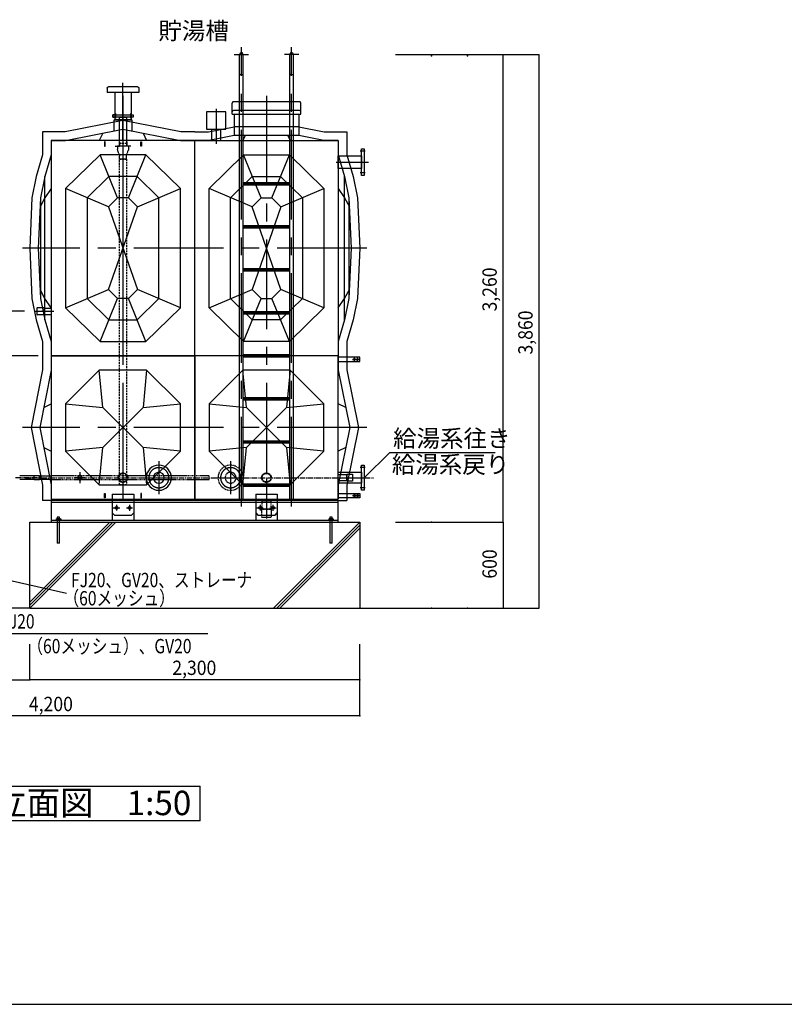
# Model space of a CAD drawing. Extents: x -17768 to 1274, y 1939 to 15994.
# Drawn here: x -13552 to -8223, y 1939 to 8802 of the extents above; entities that cross this region are included whole.
import ezdxf

# ---------------------------------------------------------------- set-up
doc = ezdxf.new("R2010")
doc.units = 0
doc.header["$LTSCALE"] = 50
doc.header["$MEASUREMENT"] = 0
for name, pattern in [('CENTER2', [20, 12.5, -2.5, 2.5, -2.5]), ('CENTER2_20', [1.125, 0.75, -0.125, 0.125, -0.125]), ('HIDDEN2', [0.1875, 0.125, -0.0625]), ('PHANTOM2', [20, 10, -2.5, 1.25, -2.5, 1.25, -2.5])]:
    doc.linetypes.add(name, pattern=pattern)
doc.layers.get('0').update_dxf_attribs({"linetype": 'CONTINUOUS'})
for name, color, linetype in [('_0-A_', 7, 'CONTINUOUS'), ('_1-1_', 7, 'CONTINUOUS'), ('CEN', 2, 'CENTER2'), ('DIM', 1, 'CONTINUOUS'), ('HID', 3, 'HIDDEN2'), ('TH2', 4, 'PHANTOM2'), ('THN', 4, 'CONTINUOUS')]:
    doc.layers.add(name, color=color, linetype=linetype)
doc.styles.get("Standard").update_dxf_attribs({"font": 'txt', "bigfont": 'bigfont.shx'})

# ---------------------------------------------------------------- blocks, each defined once
blk = doc.blocks.new('-002-ZU_SYM_49')
at = {"layer": '_1-1_', "color": 7, "linetype": 'Continuous'}
blk.add_line((-196, -141.5), (203, -141.5), dxfattribs=at)
blk.add_line((-196, -141.5), (203, -141.5), dxfattribs=at)
blk = doc.blocks.new('M10')
for p, q in [((360, 640), (335, 900)), ((665, 900), (640, 640)), ((100, 665), (360, 640)), ((360, 640), (640, 360)), ((640, 640), (360, 360)), ((640, 640), (900, 665)), ((360, 360), (100, 335)), ((335, 100), (360, 360)), ((900, 335), (640, 360)), ((640, 360), (665, 100))]:
    blk.add_line(p, q)
for points in [[(0, 0), (1000, 0), (1000, 1000), (0, 1000)], [(335, 100), (665, 100), (900, 335), (900, 665), (665, 900), (335, 900), (100, 665), (100, 335)]]:
    blk.add_lwpolyline(points, close=True)
blk = doc.blocks.new('M11')
for p, q in [((-140, 52), (-165, 0)), ((140, 52), (165, 0))]:
    blk.add_line(p, q)
blk.add_lwpolyline([(-500, 0), (-400, 0), (0, 80), (400, 0), (500, 0)])
blk = doc.blocks.new('1')
blk.add_blockref('M11', (0, 0))
blk = doc.blocks.new('KEMIKARUM16')
at = {"layer": 'TH2'}
for p, q in [((-16, 9.9), (-16, 0)), ((-16, 0), (16, 0)), ((-12, 12), (12, 12)), ((-8, 9.9), (-8, 0)), ((-7.9, 22.1), (8.1, 22.1)), ((8, 9.9), (8, 0)), ((16, 9.9), (16, 0))]:
    blk.add_line(p, q, dxfattribs=at)
for centre, radius, start, end in [((-12, 7.2), 4.8, 33.62643, 146.37357), ((0, -4), 16, 60, 120), ((12, 7.2), 4.8, 33.62643, 146.37357)]:
    blk.add_arc(centre, radius, start, end, dxfattribs=at)
at = {"layer": 'THN'}
for p, q in [((-7.9, -157.9), (-7.9, 22.1)), ((8.1, 22.1), (8.1, -157.9)), ((-7.9, -157.9), (8.1, -157.9))]:
    blk.add_line(p, q, dxfattribs=at)
blk = doc.blocks.new('A$C6FA5162B')
for p, q in [((0, 30), (150, 30)), ((0, 0), (0, 30)), ((117.5, 19), (110.5, 19)), ((110.5, 11), (117.5, 11)), ((138.5, 19), (131.5, 19)), ((131.5, 11), (138.5, 11)), ((150, 30), (150, 0)), ((150, 0), (0, 0))]:
    blk.add_line(p, q)
for centre, start, end in [((110.5, 15), 90, 270), ((117.5, 15), 270, 90), ((131.5, 15), 90, 270), ((138.5, 15), 270, 90)]:
    blk.add_arc(centre, 4, start, end)
at = {"layer": 'CEN'}
for p, q in [((100.2, 15), (148.7, 15)), ((114, 24.8), (114, 5.2)), ((135, 24.8), (135, 5.2))]:
    blk.add_line(p, q, dxfattribs=at)
blk = doc.blocks.new('A$C2769009E')
for p, q in [((390, 365), (390, 335)), ((400, 375), (600, 375)), ((610, 365), (610, 335)), ((390, 335), (610, 335)), ((442.9, 335), (442.9, 145)), ((557.2, 335), (557.2, 145)), ((442.9, 145), (557.2, 145)), ((360, 52), (335, 0)), ((640, 52), (665, 0))]:
    blk.add_line(p, q)
for points in [[(561.5, 67.7), (561.5, 145), (438.5, 145), (438.5, 67.7)], [(1000, 0), (900, 0), (500, 80), (100, 0), (0, 0)]]:
    blk.add_lwpolyline(points)
for centre, start, end in [((400, 365), 90, 180), ((600, 365), 0, 90)]:
    blk.add_arc(centre, 10, start, end)
at = {"layer": 'CEN'}
blk.add_line((500, 0), (500, 402.3), dxfattribs=at)
blk = doc.blocks.new('S10')
for p, q in [((1000, 1500), (0, 1500)), ((0, 1500), (0, 0)), ((1000, 0), (1000, 1500)), ((340, 1400), (100, 1165)), ((340, 1400), (462.4, 1100)), ((660, 1400), (340, 1400)), ((660, 1400), (537.6, 1100)), ((900, 1165), (660, 1400)), ((401.2, 1250), (250, 1101.9)), ((598.8, 1250), (401.2, 1250)), ((750, 1101.9), (598.8, 1250)), ((100, 1165), (100, 335)), ((100, 1165), (400, 1038.9)), ((250, 1101.9), (250, 398.1)), ((400, 1038.9), (462.4, 1100)), ((462.4, 1100), (537.6, 1100)), ((537.6, 1100), (600, 1038.9)), ((900, 1165), (600, 1038.9)), ((750, 398.1), (750, 1101.9)), ((900, 335), (900, 1165)), ((600, 1038.9), (400, 461.1)), ((600, 461.1), (400, 1038.9)), ((400, 461.1), (100, 335)), ((400, 461.1), (462.4, 400)), ((537.6, 400), (600, 461.1)), ((600, 461.1), (900, 335)), ((250, 398.1), (401.2, 250)), ((462.4, 400), (340, 100)), ((462.4, 400), (537.6, 400)), ((537.6, 400), (660, 100)), ((598.8, 250), (750, 398.1)), ((100, 335), (340, 100)), ((660, 100), (900, 335)), ((401.2, 250), (598.8, 250)), ((340, 100), (660, 100)), ((0, 0), (1000, 0))]:
    blk.add_line(p, q)
blk = doc.blocks.new('S11-60')
at = {"layer": 'TH2'}
blk.add_lwpolyline([(60, -750), (60, -650), (105, -500), (135, -350), (150, 0), (135, 350), (105, 500), (60, 650), (60, 750)], dxfattribs=at)
blk = doc.blocks.new('S11')
for p, q in [((0, 650), (0, 750)), ((45, 500), (0, 650)), ((45, 500), (45, 0)), ((75, 350), (45, 500)), ((0, 415), (45, 350)), ((45, 350), (77.6, 288.9)), ((75, 0), (75, 350)), ((90, 0), (75, 350)), ((45, 0), (45, -500)), ((75, -350), (75, 0)), ((75, -350), (90, 0)), ((45, -350), (77.6, -288.9)), ((0, -415), (45, -350)), ((45, -500), (75, -350)), ((0, -650), (45, -500)), ((0, -750), (0, -650))]:
    blk.add_line(p, q)
blk = doc.blocks.new('10KF65')
for radius in [87.5, 38.1]:
    blk.add_circle((0, 0), radius)
at = {"layer": 'CEN'}
for p, q in [((0, 115.3), (0, -115.3)), ((115.3, 0), (-115.3, 0))]:
    blk.add_line(p, q, dxfattribs=at)
blk.add_circle((0, 0), 70, dxfattribs=at)
blk = doc.blocks.new('SO-020平')
for radius in [15.5, 13.6]:
    blk.add_circle((0, 0), radius)
at = {"layer": 'CEN'}
for p, q in [((-37.5, 0), (37.5, 0)), ((0, 37.5), (0, -37.5))]:
    blk.add_line(p, q, dxfattribs=at)
blk = doc.blocks.new('A$C2D136BEA')
for p, q in [((-126.6, 100.1), (-126.6, 57.4)), ((-76.6, 100.1), (-126.6, 100.1)), ((-76.6, 103.7), (-76.6, 53.7)), ((-76.6, 103.7), (-27.6, 103.7)), ((-76.6, 100.1), (-76.6, 57.4)), ((-26.6, 102.7), (-27.6, 103.7)), ((-26.6, 102.7), (-26.6, 54.7)), ((-76.6, 57.4), (-126.6, 57.4)), ((-76.6, 53.7), (-27.6, 53.7)), ((-26.6, 54.7), (-27.6, 53.7))]:
    blk.add_line(p, q)
at = {"layer": 'CEN'}
blk.add_line((-9.9, 78.7), (-144.9, 78.7), dxfattribs=at)
blk = doc.blocks.new('A$C390C7A8A')
for p, q in [((-187.7, -2500), (-187.7, 600)), ((162.3, -2500), (162.3, 600)), ((187.7, -2500), (187.7, 600))]:
    blk.add_line(p, q)
for points in [[(-162.3, -2500), (-162.3, 600)], [(-162.3, -292), (162.3, -292)], [(-162.3, -308), (162.3, -308)], [(-162.3, -592), (162.3, -592)], [(-162.3, -608), (162.3, -608)], [(-162.3, -892), (162.3, -892)], [(-162.3, -908), (162.3, -908)], [(-162.3, -1192), (162.3, -1192)], [(-162.3, -1208), (162.3, -1208)], [(-162.3, -1492), (162.3, -1492)], [(-162.3, -1508), (162.3, -1508)], [(-162.3, -1792), (162.3, -1792)], [(-162.3, -1808), (162.3, -1808)], [(-162.3, -2092), (162.3, -2092)], [(-162.3, -2108), (162.3, -2108)], [(-162.3, -2392), (162.3, -2392)], [(-162.3, -2408), (162.3, -2408)], [(-187.7, -2500), (-162.3, -2500)], [(162.3, -2500), (187.7, -2500)]]:
    blk.add_lwpolyline(points)
for centre, radius, start, end in [((-175, 600), 12.7, 0, 180), ((175, 600), 12.7, 0, 180), ((-175, 478.1), 18, 225, 315), ((175, 478.1), 18, 225, 315)]:
    blk.add_arc(centre, radius, start, end)
at = {"layer": 'CEN'}
for p, q in [((-225, 600), (-125, 600)), ((225, 600), (125, 600))]:
    blk.add_line(p, q, dxfattribs=at)
for points in [[(-175, -2550), (-175, 650)], [(175, -2550), (175, 650)], [(-162.3, -300), (162.3, -300)], [(-162.3, -600), (162.3, -600)], [(-162.3, -900), (162.3, -900)], [(-162.3, -1200), (162.3, -1200)], [(-162.3, -1500), (162.3, -1500)], [(-162.3, -1800), (162.3, -1800)], [(-162.3, -2100), (162.3, -2100)], [(-162.3, -2400), (162.3, -2400)]]:
    blk.add_lwpolyline(points, dxfattribs=at)
blk = doc.blocks.new('FBR')
for p, q in [((0, 20), (-3, 20)), ((-3, 20), (-3, -37)), ((0, 20), (0, -40)), ((-60, -37), (-3, -37)), ((-60, -40), (-60, -37)), ((-60, -40), (0, -40))]:
    blk.add_line(p, q)
blk = doc.blocks.new('RJS')
for p, q in [((-76, 178), (76, 178)), ((-76, 178), (-76, 136)), ((-49, 178), (49, 178)), ((76, 178), (76, 136)), ((-51, 58), (-73, 120)), ((-49, 0), (-49, 41)), ((-49, 0), (49, 0)), ((49, 0), (49, 41)), ((51, 58), (73, 120))]:
    blk.add_line(p, q)
for centre, start, end in [((-26, 136), 180, 199.5978), ((-99, 41), 0, 19.5978), ((99, 41), 160.4022, 180), ((26, 136), 340.4022, 0)]:
    blk.add_arc(centre, 50, start, end)

msp = doc.modelspace()

# ---------------------------------------------------------------- linework, layer by layer
for p, q in [((-11607.4, 8170), (-12062.4, 8170)), ((-11602.4, 8170), (-11607.4, 8170)), ((-12072.4, 8145), (-12072.4, 8160)), ((-12072.4, 8145), (-11592.4, 8145)), ((-12057.4, 8145), (-12057.4, 7995)), ((-11607.4, 8145), (-11607.4, 7995)), ((-11592.4, 8145), (-11592.4, 8160)), ((-12057.4, 7995), (-12232.4, 7960)), ((-11607.4, 7995), (-12057.4, 7995)), ((-11980.6, 7995), (-11997.4, 7960)), ((-11684.2, 7995), (-11667.4, 7960)), ((-11432.4, 7960), (-11607.4, 7995)), ((-12232.4, 7960), (-12332.4, 7960)), ((-11332.4, 7960), (-11432.4, 7960)), ((-12907.4, 5495), (-12757.4, 5495)), ((-12907.4, 5495), (-12907.4, 5312.5)), ((-12757.4, 5495), (-12757.4, 5312.5)), ((-11907.4, 5495), (-11757.4, 5495)), ((-11907.4, 5495), (-11907.4, 5312.5)), ((-11757.4, 5495), (-11757.4, 5312.5)), ((-11332.4, 5437.5), (-13332.4, 5437.5)), ((-12907.4, 5365), (-12892.4, 5350)), ((-12772.4, 5350), (-12757.4, 5365)), ((-11907.4, 5365), (-11892.4, 5350)), ((-11772.4, 5350), (-11757.4, 5365)), ((-11332.4, 5312.5), (-13332.4, 5312.5)), ((-12892.4, 5350), (-12772.4, 5350)), ((-11892.4, 5350), (-11772.4, 5350))]:
    msp.add_line(p, q)
for points in [[(-12889.6, 8140), (-12902.4, 8140), (-12902.4, 8124), (-12889.6, 8124)], [(-12856.7, 7960), (-12856.7, 8124), (-12808.1, 8124), (-12808.1, 7960)], [(-12775.3, 8140), (-12762.4, 8140), (-12762.4, 8124), (-12775.3, 8124)], [(-12216.2, 8040.3), (-12216.2, 7960), (-12182.4, 7960), (-12149.4, 7960), (-12149.4, 8040.3)]]:
    msp.add_lwpolyline(points)
for points in [[(-12902.4, 8124), (-12902.4, 8140), (-12762.4, 8140), (-12762.4, 8124)], [(-12114.8, 8160.3), (-12250.8, 8160.3), (-12250.8, 8040.3), (-12114.8, 8040.3)], [(-11170.4, 7902.5), (-11152.4, 7902.5), (-11152.4, 7717.5), (-11170.4, 7717.5)], [(-11332.4, 7854.6), (-11170.4, 7854.6), (-11170.4, 7765.5), (-11332.4, 7765.5)], [(-11170.4, 5697.5), (-11152.4, 5697.5), (-11152.4, 5522.5), (-11170.4, 5522.5)], [(-11332.4, 5648.2), (-11170.4, 5648.2), (-11170.4, 5571.9), (-11332.4, 5571.9)], [(-11332.4, 5631.4), (-11272.4, 5631.4), (-11272.4, 5588.7), (-11332.4, 5588.7)], [(-11272.4, 5633.7), (-11232.4, 5633.7), (-11232.4, 5586.3), (-11272.4, 5586.3)], [(-13413.4, 5594.5), (-13452.4, 5594.5), (-13452.4, 5625.5), (-13413.4, 5625.5)], [(-13332.4, 5596.4), (-13413.4, 5596.4), (-13413.4, 5623.6), (-13332.4, 5623.6)], [(-11332.4, 5450), (-13332.4, 5450), (-13332.4, 5300), (-11332.4, 5300)]]:
    msp.add_lwpolyline(points, close=True)
at = {"ltscale": 0.5}
for points in [[(-12957.4, 7950), (-12960.4, 7950), (-12960.4, 7920), (-12957.4, 7920)], [(-12707.4, 7950), (-12704.4, 7950), (-12704.4, 7920), (-12707.4, 7920)], [(-12957.4, 5470), (-12960.4, 5470), (-12960.4, 5500), (-12957.4, 5500)], [(-12707.4, 5470), (-12704.4, 5470), (-12704.4, 5500), (-12707.4, 5500)]]:
    msp.add_lwpolyline(points, close=True, dxfattribs=at)
for centre in [(-12877.4, 5400), (-12787.4, 5400), (-11877.4, 5400), (-11787.4, 5400)]:
    msp.add_circle(centre, 10)
for centre, start, end in [((-12062.4, 8160), 90, 180), ((-11602.4, 8160), 0, 90)]:
    msp.add_arc(centre, 10, start, end)
at = {"layer": '_0-A_', "color": 4, "linetype": 'Continuous'}
for p, q in [((-10932.4, 8560), (-9932.4, 8560)), ((-10182.4, 5300), (-10182.4, 8560)), ((-9932.4, 4700), (-9932.4, 8560)), ((-13518.6, 6769.9), (-13770.3, 6769.9)), ((-13422.4, 6460), (-13770.3, 6460)), ((-10932.4, 5300), (-10182.4, 5300)), ((-10182.4, 5300), (-10182.4, 4700)), ((-13482.4, 4200), (-13482.4, 4450)), ((-11182.4, 3950), (-11182.4, 4450)), ((-15380.4, 4200), (-13482.4, 4200)), ((-11182.4, 4200), (-13482.4, 4200)), ((-11182.4, 3950), (-15380.4, 3950))]:
    msp.add_line(p, q, dxfattribs=at)
at = {"layer": '_0-A_', "color": 7, "linetype": 'Continuous'}
for p, q in [((-11152.4, 5610), (-10972.8, 5786.6)), ((-10972.8, 5786.6), (-10239.2, 5786.6)), ((-13452.4, 5623.6), (-13552.3, 5623.6)), ((-13452.4, 5596.4), (-13552.3, 5596.4)), ((-13482.4, 4700), (-13482.4, 5300)), ((-13482.4, 5300), (-12332.4, 5300)), ((-12925.1, 5300), (-13482.4, 4742.6)), ((-12903.8, 5300), (-13482.4, 4721.3)), ((-12882.5, 5300), (-13482.4, 4700)), ((-12332.4, 5300), (-11182.4, 5300)), ((-11782.3, 4700), (-11182.4, 5300)), ((-11182.4, 5300), (-11182.4, 4700)), ((-11761, 4700), (-11182.4, 5278.7)), ((-11739.7, 4700), (-11182.4, 5257.4)), ((-13968.4, 4973.7), (-13226.7, 4805.7)), ((-13482.4, 4700), (-15501.2, 4700)), ((-13482.4, 4700), (-12332.4, 4700)), ((-12332.4, 4700), (-10759.8, 4700)), ((-10982.4, 4700), (-9932.4, 4700)), ((-14121.5, 4524.4), (-12240.6, 4524.4)), ((-13884.6, 3460.5), (-12294.4, 3460.5)), ((-12294.4, 3218), (-12294.4, 3460.5)), ((-12294.4, 3218), (-13884.6, 3218))]:
    msp.add_line(p, q, dxfattribs=at)
at = {"layer": '_0-A_', "color": 7, "linetype": 'CENTER2_20'}
for p, q in [((-13432.4, 5610), (-13584.3, 5610)), ((-13512.4, 5610), (-11087.4, 5610))]:
    msp.add_line(p, q, dxfattribs=at)
at = {"layer": '_0-A_', "color": 4}
for p in [(-10682.4, 8550), (-10432.4, 8550), (-10432.4, 8550), (-10432.4, 8550), (-10432.4, 8550), (-10682.4, 5300), (-10682.4, 5300), (-10682.4, 4700), (-10432.4, 4700), (-10432.4, 4700), (-10432.4, 4700), (-10432.4, 4700), (-13482.4, 4200), (-11182.4, 4200), (-11182.4, 3950)]:
    msp.add_point(p, dxfattribs=at)
at = {"layer": 'CEN'}
for p, q in [((-12832.4, 8271.1), (-12832.4, 5450)), ((-11832.4, 8271.1), (-11832.4, 5450)), ((-12182.4, 8181.6), (-12182.4, 7938.2)), ((-12884.9, 8148), (-12884.9, 8116)), ((-12779.9, 8148), (-12779.9, 8116)), ((-11143.4, 7885), (-11179.4, 7885)), ((-11347.4, 7810), (-11122.4, 7810)), ((-11143.4, 7735), (-11179.4, 7735)), ((-11132.4, 7210), (-13532.4, 7210)), ((-11132.4, 5960), (-13532.4, 5960)), ((-11143.4, 5680), (-11179.4, 5680)), ((-11832.4, 5605), (-11832.4, 5325)), ((-11347.4, 5610), (-11205.4, 5610)), ((-11143.4, 5540), (-11179.4, 5540)), ((-12901.6, 5400), (-12855.3, 5400)), ((-12877.4, 5420.1), (-12877.4, 5380.8)), ((-12808.6, 5400), (-12765.3, 5400)), ((-12787.4, 5420.1), (-12787.4, 5379.8)), ((-11901.6, 5400), (-11855.3, 5400)), ((-11877.4, 5420.1), (-11877.4, 5380.8)), ((-11808.6, 5400), (-11765.3, 5400)), ((-11787.4, 5420.1), (-11787.4, 5379.8))]:
    msp.add_line(p, q, dxfattribs=at)
at = {"layer": 'CEN', "ltscale": 2}
msp.add_line((-12832.4, 8271.1), (-12832.4, 5460), dxfattribs=at)
at = {"layer": 'HID'}
for points in [[(-12902.4, 8124), (-12902.4, 8140), (-12762.4, 8140), (-12762.4, 8124)], [(-12232.4, 5623.6), (-13332.4, 5623.6), (-13332.4, 5596.4), (-12232.4, 5596.4)], [(-11802.2, 5450), (-11802.2, 5390), (-11862.7, 5390), (-11862.7, 5450)], [(-11799.3, 5390), (-11799.3, 5332), (-11865.5, 5332), (-11865.5, 5390)]]:
    msp.add_lwpolyline(points, close=True, dxfattribs=at)
at = {"layer": 'HID', "ltscale": 2}
for points in [[(-12856.7, 7940), (-12856.7, 8124), (-12808.1, 8124), (-12808.1, 7940)], [(-12856.7, 5560), (-12856.7, 7831.1), (-12808.1, 7831.1), (-12808.1, 5560)]]:
    msp.add_lwpolyline(points, close=True, dxfattribs=at)
at = {"layer": 'HID'}
msp.add_lwpolyline([(-12332.4, 5623.6), (-12332.4, 5596.4)], dxfattribs=at)
for centre, radius in [((-12832.4, 5610), 33.1), ((-12832.4, 5610), 30.2), ((-11832.4, 5610), 33.1), ((-11832.4, 5610), 30.2)]:
    msp.add_circle(centre, radius, dxfattribs=at)
at = {"layer": 'TH2'}
for p, q in [((-12072.4, 8160), (-12072.4, 8220)), ((-11607.4, 8230), (-12062.4, 8230)), ((-11602.4, 8230), (-11607.4, 8230)), ((-11592.4, 8160), (-11592.4, 8220)), ((-11607.4, 8055.6), (-12057.4, 8055.6)), ((-13392.4, 8020), (-13392.4, 7960)), ((-11272.4, 8020), (-11272.4, 7960)), ((-13392.4, 5460), (-13392.4, 5450)), ((-13332.4, 5450), (-13392.4, 5450)), ((-11332.4, 5450), (-11272.4, 5450)), ((-11272.4, 5460), (-11272.4, 5450))]:
    msp.add_line(p, q, dxfattribs=at)
for points in [[(-12332.4, 8020), (-12429.4, 8020), (-12832.4, 8100.6), (-13235.4, 8020), (-13392.4, 8020)], [(-12332.4, 8020), (-12235.4, 8020), (-12057.4, 8055.6)], [(-11607.4, 8055.6), (-11429.4, 8020), (-11272.4, 8020)], [(-13392.4, 6460), (-13392.4, 6363), (-13473, 5960), (-13392.4, 5557), (-13392.4, 5450)], [(-11272.4, 6460), (-11272.4, 6363), (-11191.8, 5960), (-11272.4, 5557), (-11272.4, 5450)]]:
    msp.add_lwpolyline(points, dxfattribs=at)
for centre, start, end in [((-12062.4, 8220), 90, 180), ((-11602.4, 8220), 0, 90)]:
    msp.add_arc(centre, 10, start, end, dxfattribs=at)

# ---------------------------------------------------------------- block references
for name, p in [('A$C390C7A8A', (-11832.4, 7960)), ('A$C6FA5162B', (-11332.4, 5470))]:
    msp.add_blockref(name, p)
at = {"xscale": -1}
for name, p in [('A$C2769009E', (-12332.4, 7960)), ('A$C2D136BEA', (-13459.1, 6691.3)), ('10KF65', (-12582.4, 5610)), ('SO-020平', (-13132.4, 5610)), ('KEMIKARUM16', (-13282.4, 5312.5)), ('KEMIKARUM16', (-11382.4, 5312.5))]:
    msp.add_blockref(name, p, dxfattribs=at)
for name, p, rotation in [('S11', (-13332.4, 7210), 180), ('S10', (-12332.4, 7960), 180), ('M10', (-12332.4, 6460), 180), ('M10', (-11332.4, 6460), 180), ('1', (-11332.4, 5960), 270)]:
    msp.add_blockref(name, p, dxfattribs=dict(rotation=rotation))
for name, p, rotation in [('S10', (-12332.4, 7960), 180), ('S11', (-11332.4, 7210), 180), ('1', (-13332.4, 5960), 90), ('A$C6FA5162B', (-11332.4, 6450), 180)]:
    msp.add_blockref(name, p, dxfattribs=dict(at, rotation=rotation))
at = {"layer": '_0-A_', "xscale": 47.724, "yscale": 49.664}
msp.add_blockref('-002-ZU_SYM_49', (-8413.7, 8966.9), dxfattribs=at)
at = {"layer": 'DIM', "rotation": 180}
msp.add_blockref('S11-60', (-13332.4, 7210), dxfattribs=at)
at = {"layer": 'DIM', "xscale": -1, "rotation": 180}
msp.add_blockref('S11-60', (-11332.4, 7210), dxfattribs=at)
at = {"layer": 'HID', "ltscale": 2, "xscale": 0.5, "yscale": 0.5, "zscale": 0.5}
msp.add_blockref('FBR', (-12856.7, 7940), dxfattribs=at)
at = {"layer": 'HID', "ltscale": 2, "extrusion": (0, 0, -1), "xscale": 0.5, "yscale": 0.5, "zscale": -0.5}
for name, p in [('RJS', (12832.4, 7831.1)), ('FBR', (12808.1, 7940))]:
    msp.add_blockref(name, p, dxfattribs=at)
at = {"layer": 'HID', "xscale": -1}
msp.add_blockref('10KF65', (-12082.4, 5610), dxfattribs=at)

# ---------------------------------------------------------------- texts
at = {"layer": '_0-A_', "color": 3}
for s, height, p in [('貯湯槽', 120, (-12585.5, 8664.9)), ('給湯系往き', 120, (-10949.9, 5823.9)), ('給湯系戻り', 120, (-10958.7, 5642.3)), ('立面図\u30001:50', 170, (-13734.6, 3258))]:
    msp.add_text(s, height=height, dxfattribs=at).set_placement(p)
at = {"layer": '_0-A_', "color": 7, "width": 0.9}
for s, p in [('3,260', (-10227.4, 6768.8)), ('3,860', (-9977.4, 6468.8)), ('600', (-10227.4, 4906.3))]:
    msp.add_text(s, height=100, rotation=90, dxfattribs=at).set_placement(p)
at = {"layer": '_0-A_', "color": 7}
for s, width, p in [('FJ20、GV20、ストレーナ', 0.8, (-13194.4, 4846.8)), ('（60メッシュ）', 0.8, (-13247.1, 4719.8)), ('給水口   FJ20', 0.8, (-14088.9, 4558.5)), ('（60メッシュ）、GV20', 0.8, (-13498.9, 4386)), ('2,300', 0.9, (-12488.7, 4235)), ('4,200', 0.9, (-13488, 3982.7))]:
    msp.add_text(s, height=100, dxfattribs=dict(at, width=width)).set_placement(p)

doc.saveas('drawing.dxf')
